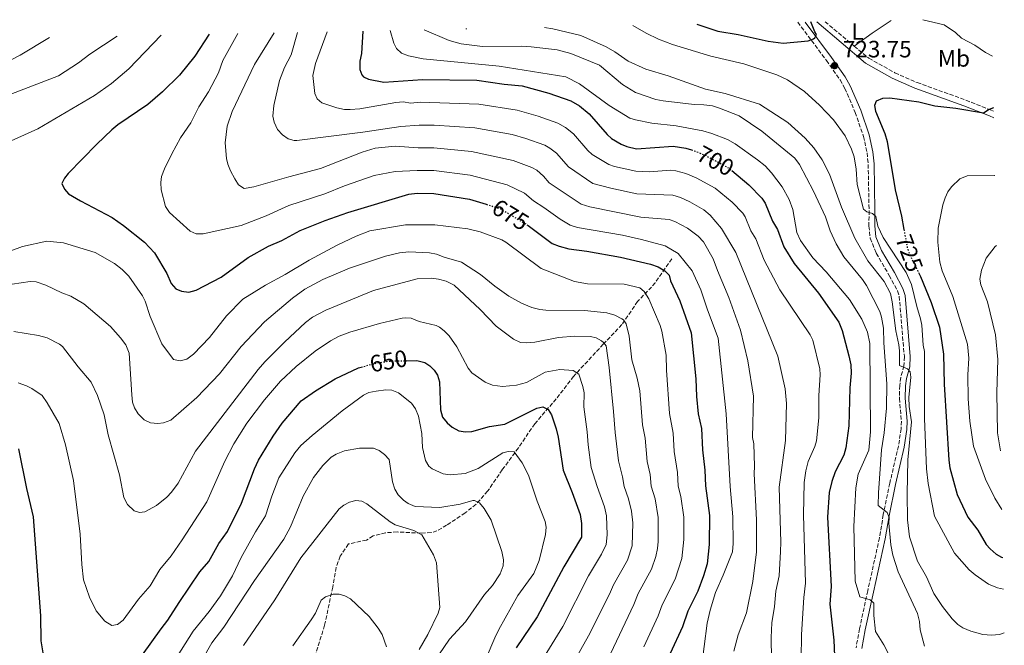
# Model space of a CAD drawing. Units: metres. Extents: x 638057 to 641513, y 4734440 to 4736822.
# Drawn here: x 641054 to 641471, y 4736557 to 4736822 of the extents above; entities that cross this region are included whole.
import ezdxf
from ezdxf.enums import TextEntityAlignment as Align

# ---------------------------------------------------------------- set-up
doc = ezdxf.new("R2010")
doc.units = ezdxf.units.M
doc.header["$MEASUREMENT"] = 0
doc.linetypes.add('DGN Style 3', pattern=[2.435890702152634, 1.739921930109024, -0.6959687720436097])
doc.linetypes.add('DGN Style 5', pattern=[1.217945351076317, 0.5219765790327072, -0.6959687720436097])
for name, color, linetype, lineweight in [('Barranco lineal', 142, 'DGN Style 3', 13), ('Camino', 7, 'DGN Style 3', 0), ('Cota de curva de nivel directora', 7, 'Continuous', 0), ('Cota de punto acotado terreno', 7, 'Continuous', 0), ('Curva de nivel directora', 30, 'Continuous', 30), ('Curva de nivel directora no vista', 30, 'DGN Style 5', 30), ('Curva de nivel intermedia', 30, 'Continuous', 0), ('Etiqueta de uso rústico', 92, 'Continuous', 0), ('Línea de cambio de uso (parcela vista)', 92, 'Continuous', 0), ('Margen derecho', 7, 'Continuous', 0), ('Punto acotado terreno (símbolo)', 7, 'Continuous', 0)]:
    doc.layers.add(name, color=color, linetype=linetype, lineweight=lineweight)
doc.styles.add('Style-Arial', font='arial.ttf')

# ---------------------------------------------------------------- blocks, each defined once
blk = doc.blocks.new('5PATER')
at = {"layer": 'Punto acotado terreno (símbolo)', "linetype": 'Continuous', "lineweight": 0}
h = blk.add_hatch(color=51, dxfattribs=at)
edge = h.paths.add_edge_path()
edge.add_ellipse((0, 0), major_axis=(-0.1095731443231308, -0.1110710700762829), ratio=0.9994222409660317, start_angle=0, end_angle=360)

msp = doc.modelspace()

# ---------------------------------------------------------------- linework, layer by layer
at = {"layer": 'Barranco lineal', "color": 142, "linetype": 'DGN Style 3', "lineweight": 13}
msp.add_polyline3d([(641330.0899999999, 4736720.279999999, 676.5200000000041), (641322.9500000002, 4736710.189999999, 671.070000000007), (641321.4800000006, 4736708.380000001, 670.179999999993), (641315.5700000003, 4736702.24, 667.6900000000023), (641308.9199999999, 4736692.49, 663.6000000000058), (641301.0300000003, 4736684.17, 659.4600000000064), (641288.4299999997, 4736670.539999999, 654.2299999999959), (641281.0700000003, 4736660.960000001, 650.929999999993), (641271.9800000006, 4736650.49, 647.8399999999965), (641265.0700000003, 4736640.24, 645.9400000000023), (641258.2100000001, 4736631, 643.1300000000047), (641252.0300000003, 4736621.859999999, 640.4900000000052), (641247.1500000004, 4736616.380000001, 638.8500000000058), (641242.4699999997, 4736612.66, 637.9600000000064), (641234.6600000003, 4736607.460000001, 636.8000000000029), (641230.54, 4736605.100000001, 636.2200000000012), (641228.1500000004, 4736604.33, 635.8600000000006), (641223.9299999997, 4736604.100000001, 635.1900000000023), (641213.75, 4736604.609999999, 634.4600000000064), (641208.7999999998, 4736604.289999999, 634.029999999999), (641203.4600000001, 4736602.939999999, 633.429999999993), (641200.7100000001, 4736601.16, 632.9900000000052), (641193.0499999998, 4736599.539999999, 632.5500000000029), (641189.5499999998, 4736594.34, 631.4600000000064), (641187.8099999997, 4736589.630000001, 631.1900000000023), (641186.3700000001, 4736581.17, 630.6000000000058), (641182.9199999999, 4736565.07, 629.320000000007), (641178.7100000001, 4736551.310000001, 628.3999999999943)], dxfattribs=at)
at = {"layer": 'Camino', "color": 7, "linetype": 'DGN Style 3', "lineweight": 0, "extrusion": (0.05803425846516543, -0.04865260336542477, 0.9971283513320465), "elevation": -192511.9920229517, "flags": 128}
msp.add_lwpolyline([(4042030.084251396, 2544364.606681621), (4042030.084251396, 2544348.49684301)], dxfattribs=at)
at = {"layer": 'Camino', "color": 7, "linetype": 'DGN Style 3', "lineweight": 0}
for points in [[(641383.4600000014, 4736820.550000001, 725.8500000000058), (641395.640000001, 4736804.320000002, 723.8899999999995), (641401.3399999985, 4736796.12, 723.2400000000054), (641403.3599999989, 4736792.540000002, 723.0500000000029), (641407.789999999, 4736782.380000001, 722.6100000000007), (641411.2699999993, 4736772.210000001, 722.1499999999944), (641412.8099999992, 4736765.199999999, 721.6799999999931), (641413.2699999998, 4736760.350000001, 721.1699999999984), (641413.6400000007, 4736740.740000002, 719.8399999999967), (641413.6000000006, 4736734.180000002, 718.8899999999995), (641414.129999998, 4736729.060000001, 718.3600000000006), (641416.6999999986, 4736722.710000001, 717.8999999999944), (641422.1900000003, 4736713.290000001, 716.8999999999944), (641425.6900000006, 4736706.790000002, 716.9799999999959), (641426.4200000014, 4736704.370000001, 716.8899999999995), (641428.6000000008, 4736678.880000001, 715.3000000000029), (641428.4099999985, 4736674.92, 714.9199999999984), (641427.100000001, 4736670.15, 714.529999999999), (641426.6200000005, 4736666.67, 714.3699999999953), (641426.4699999985, 4736661.220000001, 714.2599999999949), (641427.3200000002, 4736651.550000002, 714.0099999999949), (641427.2100000005, 4736648.320000002, 713.7400000000052), (641426.1299999988, 4736641.020000001, 713.3099999999978), (641422.4299999995, 4736625.25, 711.6699999999983), (641419.6800000002, 4736611.960000002, 709.3300000000019), (641418.0500000007, 4736602.130000002, 708.4400000000026), (641413.0700000008, 4736579.620000001, 704.9199999999983), (641409.5899999985, 4736563.59, 702.8300000000019), (641408.1099999987, 4736555.57, 701.3899999999995)], [(641407.350000001, 4736810.470000001, 724.6499999999943), (641413.5599999981, 4736805.28, 724.0500000000029), (641424.6199999999, 4736799.16, 724.0599999999978), (641434.0199999989, 4736795.000000001, 724.2899999999937), (641454.6899999998, 4736787.540000002, 724.8399999999965), (641465.6299999988, 4736783.180000001, 725.0899999999967), (641466.4299999991, 4736782.810000002, 725.1199999999953)]]:
    msp.add_polyline3d(points, dxfattribs=at)
at = {"layer": 'Curva de nivel directora', "color": 30, "linetype": 'Continuous', "lineweight": 30, "flags": 128}
for points, elevation in [([(641340.709999999, 4736819.690000001), (641349.6200000007, 4736816.750000001), (641358.2300000006, 4736815.350000001), (641370.9499999988, 4736812.600000001), (641377.2999999989, 4736811.630000001), (641387.8699999991, 4736812.609999999), (641390.1600000003, 4736813.480000001), (641390.7199999989, 4736813.95), (641391.4000000006, 4736815.350000001), (641390.6099999994, 4736816.539999999), (641388.9599999998, 4736820.67)], 725.0000000000006), ([(641199.1799999997, 4736816.82), (641198.5299999992, 4736807.340000001), (641197.9300000002, 4736804.12), (641197.8999999989, 4736800.550000001), (641198.7500000005, 4736798.210000004), (641199.4299999999, 4736797.45), (641201.599999998, 4736796.380000002), (641208.0399999998, 4736795.190000001), (641224.3999999991, 4736796.310000001), (641247.4399999994, 4736796.08), (641259.0699999991, 4736794.340000002), (641266.6299999984, 4736793.619999999), (641277.9099999993, 4736790.57), (641287.269999998, 4736787.190000001), (641290.9000000004, 4736785.160000001), (641294.9799999995, 4736781.769999999), (641302.6199999994, 4736772.950000001), (641304.5499999983, 4736771.37), (641308.6699999999, 4736768.940000001), (641310.9599999988, 4736767.970000001), (641315.0400000003, 4736766.92), (641330.5700000002, 4736768.060000001), (641335.9999999995, 4736767.26), (641338.409999999, 4736766.5)], 700.0000000000002), ([(641134.0599999998, 4736815.5), (641128.0099999993, 4736806.17), (641121.4800000002, 4736798.17), (641114.2800000008, 4736791.060000001), (641107.9799999997, 4736785.670000001), (641095.38, 4736777.15), (641092.7600000004, 4736775.040000001), (641086.37, 4736768.949999999), (641074.2399999996, 4736756.52), (641072.6700000007, 4736754.550000001), (641071.6400000001, 4736752.220000002), (641072.6799999995, 4736749.800000001), (641074.4699999999, 4736747.920000001), (641079.4499999998, 4736744.87), (641092.8699999999, 4736737.869999999), (641097.7899999997, 4736734.470000002), (641106.5899999995, 4736727.440000001), (641110.9300000002, 4736722.9), (641116.1600000005, 4736714.130000002), (641117.8899999983, 4736709.84), (641119.9299999991, 4736707.620000001), (641122.2499999991, 4736706.690000001), (641125.4099999998, 4736706.160000001), (641128.4899999998, 4736707.02), (641139.1499999993, 4736712.54), (641150.5300000008, 4736720.880000002), (641159.199999999, 4736725.740000002), (641164.8499999995, 4736728.11), (641172.5499999997, 4736732.34), (641183.1100000008, 4736736.610000002), (641192.7600000001, 4736739.939999999), (641218.5699999998, 4736747.720000003), (641222.2099999987, 4736748.100000001), (641229.1800000002, 4736748.03), (641244.3499999981, 4736745.580000001), (641251.4499999993, 4736743.420000002)], 675.0000000000001), ([(641466.3999999999, 4736784.280000002), (641464.4699999989, 4736783.65), (641462.1500000008, 4736781.980000001), (641450.4299999997, 4736783.95), (641441.4699999989, 4736784.960000004), (641434.7499999999, 4736786.660000001), (641422.3800000005, 4736788.4), (641419.3200000003, 4736788.26), (641416.6699999995, 4736787.050000003), (641415.99, 4736785.34), (641416.3699999999, 4736782.87), (641420.3099999983, 4736773.350000001), (641421.3200000008, 4736769.970000001), (641424.64, 4736749.580000003), (641427.3200000002, 4736738.359999999), (641428.3899999985, 4736732.699999999)], 725.0000000000005), ([(641355.4500000001, 4736757.680000001), (641362.7599999991, 4736751.67), (641368.1900000006, 4736745.960000001), (641369.5899999999, 4736743.880000002), (641372.7500000005, 4736736.350000001), (641374.7899999989, 4736732.680000001), (641377.5899999995, 4736725.350000001), (641381.9500000003, 4736718.300000001), (641392.1799999987, 4736705.79), (641400.8199999997, 4736693.460000001), (641402.2999999995, 4736689.910000001), (641405.0300000008, 4736679.25), (641405.9000000004, 4736675.380000001), (641406.1100000005, 4736671.86), (641405.4600000001, 4736665.66), (641405.0399999998, 4736649.58), (641403.8199999994, 4736640.300000002), (641402.9199999986, 4736637.130000002), (641399.3499999989, 4736630.08), (641397.8600000005, 4736626.03), (641396.7699999996, 4736621.32), (641395.9999999985, 4736610.92), (641397.5999999989, 4736581.480000001), (641397.0600000002, 4736574.04), (641398.739999999, 4736558.78), (641399.0099999993, 4736552.210000001)], 700.0000000000002), ([(641268.6800000003, 4736734.77), (641269.2100000001, 4736734.440000001), (641279.4200000004, 4736726.880000002), (641282.3699999986, 4736725.630000002), (641286.4299999999, 4736724.560000001), (641294.119999999, 4736723.550000001), (641308.349999998, 4736720.970000002), (641320.9999999992, 4736718.080000001), (641324.2400000002, 4736716.900000001), (641327.07, 4736715.280000002), (641329.01, 4736713.430000001), (641329.4699999985, 4736710.970000002), (641333.5000000006, 4736702.570000002), (641338.3199999996, 4736689.04), (641340.2300000007, 4736669.439999999), (641340.4699999999, 4736661.980000001), (641341.2399999987, 4736654.62), (641342.6099999989, 4736648.439999999), (641343.0299999992, 4736639.380000001), (641344.0899999986, 4736630.770000001), (641344.2800000008, 4736624.11), (641345.9999999997, 4736611.580000003), (641345.8900000001, 4736599.369999999), (641345.0000000006, 4736591.060000001), (641343.5599999989, 4736586.029999999), (641341.1399999983, 4736579.520000001), (641336.8199999998, 4736571.02), (641334.5399999999, 4736564.430000001), (641329.4100000003, 4736553.180000001)], 675.0000000000001), ([(641434.6, 4736714.520000001), (641435.4699999995, 4736712.770000001), (641439.9600000001, 4736701.830000003), (641443.4299999991, 4736691.369999999), (641445.1199999988, 4736679.990000002), (641445.51, 4736667.220000003), (641447.4099999999, 4736634.990000002), (641447.8899999983, 4736631.730000002), (641450.9699999982, 4736620.550000002), (641455.4800000011, 4736610.910000001), (641459.699999999, 4736605.380000002), (641463.2500000006, 4736599.279999999), (641464.9099999992, 4736597.42), (641467.4500000004, 4736595.250000002), (641469.7199999992, 4736593.930000001), (641470.3000000003, 4736593.780000002)], 725.0000000000005), ([(641217.4500000001, 4736677.140000002), (641222.0099999999, 4736677.230000001), (641225.4499999997, 4736676.42), (641227.5300000006, 4736675.040000001), (641229.4100000004, 4736673.130000002), (641230.7400000005, 4736671), (641231.6199999988, 4736668.160000001), (641232.0700000003, 4736656.300000001), (641232.9599999998, 4736653.189999999), (641234.8399999996, 4736650.830000003), (641236.980000001, 4736648.990000002), (641239.8699999988, 4736647.500000001), (641242.6899999996, 4736647), (641245.3699999996, 4736647.230000001), (641252.8399999996, 4736649.289999999), (641259.239999999, 4736650.220000002), (641272.8800000002, 4736657.130000004), (641275.3500000001, 4736657.590000001), (641277.6900000003, 4736656.430000001), (641279.0299999992, 4736654.230000001), (641281.0099999995, 4736648.33), (641281.8799999991, 4736644.74), (641284.0899999996, 4736630.740000002), (641287.9099999996, 4736621.350000001), (641291.2199999999, 4736611.970000001), (641291.8199999989, 4736608.15), (641291.8199999989, 4736602.449999999), (641284.2599999995, 4736589.800000003), (641272.9400000006, 4736568.65), (641264.0499999991, 4736555.520000001)], 650.0000000000001), ([(641116.5599999984, 4736567.260000001), (641121.25, 4736574.800000002), (641130.0700000002, 4736587.730000001), (641133.8899999999, 4736592.090000001), (641138.119999999, 4736599.680000001), (641141.769999999, 4736604.869999999), (641147.7799999993, 4736616.880000002), (641153.2199999997, 4736631.380000001), (641154.9499999998, 4736635.050000001), (641161.1999999994, 4736645.260000002), (641164.9500000001, 4736650.730000001), (641173.0199999991, 4736660.100000001), (641179.0400000006, 4736664.45), (641187.369999999, 4736669.430000001), (641197.32, 4736674.12), (641198.4399999997, 4736674.430000001)], 650.0000000000005), ([(641053.2899999993, 4736639.780000002), (641056.6299999988, 4736623.02), (641059.4499999996, 4736610.980000001), (641062.61, 4736569.110000002), (641062.6900000004, 4736558.440000001), (641063.8799999997, 4736551.690000001)], 650.0000000000001), ([(641105.7800000003, 4736552.62), (641113.6199999991, 4736563.630000001), (641116.5599999984, 4736567.260000001)], 650.0000000000001)]:
    msp.add_lwpolyline(points, dxfattribs=dict(at, elevation=elevation))
at = {"layer": 'Curva de nivel directora no vista', "color": 30, "linetype": 'DGN Style 5', "lineweight": 30, "flags": 128}
for points, elevation in [([(641338.409999999, 4736766.5), (641339.5999999981, 4736766.130000001), (641344.4899999987, 4736764.03), (641353.919999999, 4736758.930000001), (641355.4500000001, 4736757.680000001)], 700.0000000000005), ([(641251.4499999993, 4736743.420000002), (641257.529999999, 4736741.560000002), (641268.6800000003, 4736734.77)], 675.0000000000005), ([(641428.3899999985, 4736732.699999999), (641429.8399999992, 4736725.02), (641431.16, 4736721.49), (641434.6, 4736714.520000001)], 725.0000000000005), ([(641198.4399999997, 4736674.430000001), (641203.8600000001, 4736675.960000002), (641209.7499999999, 4736676.99), (641217.4500000001, 4736677.140000002)], 650.0000000000005)]:
    msp.add_lwpolyline(points, dxfattribs=dict(at, elevation=elevation))
at = {"layer": 'Curva de nivel intermedia', "color": 30, "linetype": 'Continuous', "lineweight": 0, "flags": 128}
for points, elevation in [([(641436.3600000013, 4736821.630000001), (641445.51, 4736819.4), (641450.2199999995, 4736816.21), (641452.8500000003, 4736813.869999998), (641458.4500000017, 4736810.849999998), (641462.940000002, 4736807.71), (641465.9500000007, 4736806.21)], 720), ([(641184.0200000006, 4736816.51), (641179.0600000008, 4736803.039999999), (641177.99, 4736797.96), (641178.8200000017, 4736790.329999999), (641179.8200000006, 4736788.039999999), (641181.780000001, 4736786.470000002), (641188.0900000008, 4736784.249999999), (641191.3400000008, 4736783.560000001), (641193.8399999997, 4736783.519999999), (641197.8099999994, 4736783.82), (641213.0700000012, 4736786.529999999), (641216.1800000004, 4736786.8), (641219.4900000007, 4736786.33), (641223.4300000013, 4736786.63), (641248.2300000007, 4736785.779999998), (641264.4900000016, 4736783.239999999), (641273.4800000016, 4736780.779999998), (641281.7500000016, 4736777.800000001), (641285.0799999998, 4736775.92), (641288.3400000009, 4736773.21), (641294.4600000009, 4736766.149999999), (641296.3800000009, 4736764.58), (641303.4100000005, 4736760.279999999), (641305.7799999998, 4736759.470000001), (641314.7699999998, 4736757.430000001), (641320.730000001, 4736757.199999999), (641329.3099999997, 4736757.83), (641331.7900000006, 4736757.630000001), (641336.0399999997, 4736756.470000001), (641340.4400000008, 4736754.600000001), (641348.4900000019, 4736750.25), (641355.6199999999, 4736744.390000001), (641360.1200000015, 4736739.66), (641361.0900000016, 4736738.17), (641363.6100000007, 4736732.140000001), (641365.6300000013, 4736728.83), (641369.25, 4736719.76), (641375.8000000013, 4736707.199999998), (641388.7300000018, 4736688.159999999), (641389.7500000012, 4736685.869999998), (641392.780000002, 4736673.689999999), (641392.9600000009, 4736671.199999998), (641392.3799999997, 4736662.430000001), (641392.4199999999, 4736652.949999998), (641391.3100000012, 4736643.16), (641390.6299999995, 4736640.76), (641387.8400000001, 4736634.499999999), (641386.8099999997, 4736630.509999999), (641386.2000000017, 4736625.539999999), (641385.92, 4736611.91), (641386.6900000012, 4736582.96), (641386.0000000005, 4736576.840000001), (641385.0599999995, 4736561.220000001), (641384.940000001, 4736550.67)], 695), ([(641210.6700000007, 4736817.050000001), (641212.3100000012, 4736811.65), (641213.4300000012, 4736809.42), (641215.4800000007, 4736807.5), (641218.5600000008, 4736806.26), (641224.75, 4736804.999999999), (641256.9400000012, 4736801.939999999), (641285.1700000014, 4736797.359999998), (641290.9500000017, 4736794.46), (641303.5600000003, 4736785.32), (641312.3400000001, 4736779.970000002), (641314.7200000006, 4736779.17), (641321.6500000019, 4736777.819999998), (641331.9600000005, 4736776.67), (641343.2100000002, 4736774.539999997), (641347.0700000003, 4736773.429999999), (641353.5999999993, 4736770.82), (641356.9600000011, 4736768.99), (641366.350000001, 4736762.32), (641369.6700000003, 4736759.66), (641372.3600000015, 4736756.739999999), (641376.8099999994, 4736750.859999998), (641379.7900000013, 4736745.51), (641381.280000002, 4736741.249999999), (641383.05, 4736731.41), (641384.5499999998, 4736728.130000001), (641389.7500000012, 4736720.720000002), (641395.4300000007, 4736714.769999999), (641405.3000000013, 4736703.07), (641410.5200000005, 4736694.810000001), (641412.9600000012, 4736689.27), (641413.9500000014, 4736684.439999999), (641414.3, 4736647.09), (641413.5700000015, 4736639.210000001), (641409.0099999994, 4736629.039999999), (641408.0000000015, 4736623.300000001), (641407.150000002, 4736606.939999999), (641407.8000000003, 4736583.760000001), (641409.6900000012, 4736577.130000001), (641414.1799999995, 4736575.899999999), (641415.6800000014, 4736574.480000001), (641415.7000000017, 4736569.27), (641416.3400000008, 4736562.430000001), (641419.8800000013, 4736556.750000001), (641426.3200000009, 4736544.380000001)], 705), ([(641225.1800000014, 4736817.34), (641235.6800000002, 4736812.789999999), (641240.7899999997, 4736811.36), (641249.7800000019, 4736810.229999999), (641266.2800000019, 4736810.359999998), (641270.4200000016, 4736810.130000001), (641281.5100000004, 4736808.92), (641287.3200000017, 4736807.319999998), (641299.4600000011, 4736802.34), (641309.1100000002, 4736794.17), (641314.7400000007, 4736790.800000001), (641323.3000000014, 4736787.88), (641326.4700000009, 4736787.260000001), (641339.5100000009, 4736785.680000001), (641343.5700000002, 4736785.579999999), (641347.2800000005, 4736785.09), (641350.3400000005, 4736784.180000001), (641358.5700000003, 4736780.91), (641368.2300000008, 4736774.41), (641382.1700000016, 4736763), (641384.1000000006, 4736760.289999999), (641390.1600000003, 4736748.939999999), (641395.1800000004, 4736738.109999998), (641397.190000002, 4736732.189999999), (641399.6700000009, 4736726.680000001), (641402.9700000001, 4736721.230000001), (641410.8600000001, 4736711.55), (641412.5700000002, 4736709.02), (641418.2200000007, 4736698.01), (641418.9400000004, 4736695.619999998), (641419.7500000016, 4736691), (641419.8500000001, 4736684.71), (641421.2000000001, 4736667.430000001), (641421.0300000003, 4736657.000000001), (641420.0500000013, 4736646.679999999), (641418.9699999995, 4736639.479999999), (641417.5900000003, 4736621.230000001), (641417.4900000021, 4736615.86), (641421.3000000007, 4736612.930000001), (641422.1700000003, 4736610.789999999), (641422.0700000018, 4736608.289999999), (641422.8400000008, 4736599.109999999), (641423.6600000011, 4736594.769999999), (641425.9600000011, 4736587.720000002), (641434.1100000006, 4736570.079999999), (641435.0200000004, 4736566.63), (641435.2999999997, 4736563.13), (641437.1100000001, 4736556.220000001)], 710.0000000000001), ([(641242.8500000006, 4736817.699999999), (641243.2500000007, 4736817.71)], 715.0000000000002), ([(641276.0800000011, 4736818.380000001), (641279.7100000009, 4736817.8), (641291.5599999997, 4736814.99), (641302.3100000008, 4736810.109999998), (641305.8600000005, 4736808.07), (641311.5500000011, 4736804.02), (641319.1200000016, 4736800.630000001), (641328.5099999994, 4736797.849999999), (641344.3600000013, 4736792.27), (641352.6200000005, 4736790.430000001), (641367.2200000006, 4736785.91), (641379.190000002, 4736778.020000001), (641386.5100000001, 4736771.429999999), (641390.3099999999, 4736767.409999999), (641393.7200000008, 4736762.329999999), (641396.8900000004, 4736756.210000001), (641401.9100000005, 4736742.239999999), (641407.5900000001, 4736729.019999999), (641413.1700000013, 4736719.42), (641420.0199999999, 4736710.699999998), (641422.690000001, 4736705.679999999), (641423.4300000009, 4736702.09), (641425.0500000013, 4736689.779999999), (641426.2800000008, 4736683.87), (641426.5700000012, 4736681.38), (641426.5100000009, 4736675.180000001), (641429.9000000017, 4736673.720000001), (641431.0300000005, 4736672.41), (641431.2800000008, 4736670.230000001), (641430.4900000017, 4736661.58), (641430.6700000007, 4736657.699999998), (641431.6400000006, 4736651.33), (641430.140000001, 4736635.13), (641429.8200000012, 4736620.730000001), (641429.8700000005, 4736609.720000001), (641430.730000001, 4736602.580000001), (641434.1600000019, 4736592.27), (641437.9400000017, 4736585.550000001), (641441.1, 4736578.600000001), (641444.8200000015, 4736573.080000001), (641448.9200000009, 4736567.84), (641451.27, 4736565.439999999), (641453.3100000008, 4736563.98), (641456.7800000019, 4736562.59), (641461.9100000017, 4736561.179999999), (641465.5300000005, 4736560.880000001), (641468.8600000008, 4736561.179999999), (641470.9500000008, 4736561.930000001)], 715.0000000000001), ([(641313.6100000021, 4736819.140000001), (641319.1500000008, 4736815.96), (641324.4400000013, 4736813.45), (641330.3199999998, 4736811.159999999), (641346.600000001, 4736806.17), (641360.6400000001, 4736802.899999999), (641374.5099999994, 4736798.26), (641379.0700000015, 4736796.109999999), (641386.2199999995, 4736791.259999999), (641392.7000000017, 4736785.4), (641398.6400000004, 4736779.199999998), (641403.530000001, 4736772.49), (641406.2100000011, 4736766.75), (641407.3100000008, 4736763.489999999), (641408.110000001, 4736758.319999999), (641408.6299999994, 4736751.859999999), (641411.2200000001, 4736741.400000001), (641412.6700000007, 4736740.179999999), (641415.0399999999, 4736739.539999999), (641416.4600000015, 4736738.189999999), (641417.3900000014, 4736734.159999999), (641419.66, 4736729.3), (641429.3499999996, 4736714.579999999), (641431.690000002, 4736709.51), (641433.82, 4736700.189999999), (641435.4900000019, 4736694.849999999), (641436.0100000005, 4736692.220000001), (641436.6200000006, 4736683.81), (641437.1500000004, 4736681.009999999), (641437.0699999998, 4736652.749999999), (641438.0500000011, 4736631.34), (641438.6600000013, 4736625.130000002), (641441.4400000019, 4736611.359999998), (641449.8000000014, 4736595.649999999), (641456.0100000009, 4736588.529999998), (641458.6700000007, 4736586.439999999), (641464.3200000012, 4736582.560000001), (641468.0000000005, 4736580.929999999), (641470.5799999997, 4736580.380000001)], 720), ([(641030.4000000011, 4736782.550000001), (641070.2300000021, 4736797.88), (641078.7100000001, 4736803.34), (641083.5200000001, 4736807.02), (641095.0700000017, 4736814.710000001)], 665), ([(641113.6300000002, 4736815.079999999), (641100.0400000004, 4736800.77), (641092.5900000005, 4736794.609999999), (641085.4500000014, 4736789.550000002), (641061.4500000001, 4736775.38), (641044.3100000005, 4736767.83)], 670.0000000000001), ([(641066.3499999995, 4736814.119999998), (641053.9000000019, 4736806.55), (641045.8200000017, 4736802.41)], 660.0000000000001), ([(641355.9200000018, 4736611.05), (641354.7500000005, 4736623.88), (641353.1600000013, 4736654.630000002), (641349.7200000013, 4736686.710000001), (641345.1500000004, 4736698.689999999), (641342.3200000006, 4736707.130000001), (641338.6300000005, 4736715.220000001), (641332.7200000006, 4736722.599999999), (641327.1900000006, 4736725.8), (641317.2799999998, 4736728.56), (641309.1300000005, 4736730.279999998), (641290.0300000008, 4736733.59), (641287.0300000012, 4736734.55), (641282.7100000005, 4736737.069999999), (641275.890000001, 4736742.140000001), (641271.4200000007, 4736744.890000001), (641267.6200000008, 4736748.199999998), (641260.3200000008, 4736751.71), (641244.5800000007, 4736755.76), (641229.2200000006, 4736757.680000001), (641222.1200000015, 4736757.689999999), (641212.9100000003, 4736757.3), (641203.9200000004, 4736755.689999999), (641191.39, 4736751.27), (641183.0999999996, 4736747.880000001), (641167.790000001, 4736742.91), (641158.2100000009, 4736738.550000001), (641147.6000000006, 4736734.51), (641131.5300000019, 4736730.980000001), (641128.5700000002, 4736730.980000001), (641125.9900000008, 4736732.109999999), (641117.1600000019, 4736739.899999999), (641115.49, 4736742.489999999), (641113.7000000018, 4736749.59), (641113.5200000008, 4736752.720000001), (641113.9000000008, 4736755.199999999), (641115.11, 4736758.489999999), (641118.150000002, 4736764.859999999), (641121.9000000004, 4736771.59), (641126.2099999998, 4736777.880000002), (641129.6800000012, 4736784.730000001), (641133.7900000016, 4736791.119999998), (641137.9900000015, 4736799.189999999), (641139.7599999995, 4736804.289999999), (641146.2100000002, 4736815.739999998)], 680), ([(641356.3799999999, 4736554.130000001), (641358.1500000001, 4736561.050000001), (641361.6399999993, 4736570.32), (641364.3900000007, 4736583.66), (641365.9800000022, 4736596.269999999), (641365.9900000012, 4736609.82), (641364.8900000014, 4736629.180000001), (641365.1500000008, 4736632.560000001), (641364.7800000019, 4736642), (641364.2800000012, 4736644.58), (641364.7300000006, 4736662.119999999), (641362.3000000009, 4736677.05), (641359.1600000004, 4736690.15), (641354.2000000007, 4736703.949999998), (641349.3700000005, 4736715.369999998), (641347.6100000013, 4736720.359999999), (641343.5200000008, 4736727.55), (641341.2900000003, 4736729.890000001), (641336.6800000012, 4736733.350000001), (641331.3000000011, 4736736.2), (641328.9400000008, 4736737.039999999), (641316.8799999999, 4736738.010000001), (641295.3100000003, 4736742.319999999), (641291.6500000014, 4736743.439999999), (641278.1300000006, 4736752.55), (641275.7300000001, 4736755.330000001), (641272.9000000004, 4736757.84), (641270.7099999998, 4736759.03), (641262.8300000008, 4736761.96), (641245.1600000019, 4736765.840000001), (641229.2699999996, 4736767.32), (641222.5599999997, 4736767.340000001), (641212.8800000013, 4736768.100000001), (641204.3600000007, 4736767.249999999), (641198.8200000019, 4736765.57), (641181.2100000009, 4736758.59), (641167.7199999995, 4736755.08), (641153.0200000008, 4736750.76), (641148.8900000004, 4736750.149999999), (641146.520000001, 4736751.689999999), (641144.8500000013, 4736754.159999999), (641143.1100000001, 4736757.630000001), (641142.0000000015, 4736760.429999999), (641141.4400000004, 4736762.859999998), (641140.8500000003, 4736769.460000002), (641141.6700000007, 4736776.5), (641143.7699999994, 4736782.75), (641153.2000000019, 4736802.619999998), (641161.5300000003, 4736816.05)], 685.0000000000001), ([(641372.7600000015, 4736522.74), (641372.2000000004, 4736559.84), (641372.4000000017, 4736566.17), (641373.5500000005, 4736573.029999999), (641374.190000002, 4736579.55), (641375.5300000008, 4736586.080000001), (641376.1400000011, 4736596.359999998), (641376.2800000019, 4736600.31), (641375.6100000015, 4736623.569999999), (641378.1700000007, 4736643.34), (641378.6500000012, 4736659.06), (641378.0900000002, 4736665.269999999), (641375.0500000003, 4736679.08), (641357.1800000002, 4736722.99), (641351.1699999997, 4736733.12), (641346.3300000007, 4736738.88), (641343.5900000001, 4736741.059999999), (641337.7100000017, 4736744.460000001), (641333.6799999994, 4736746.33), (641330.5200000011, 4736747.32), (641315.2900000005, 4736747.87), (641304.2199999997, 4736750.199999998), (641296.6200000001, 4736752.220000001), (641286.2900000013, 4736759.350000001), (641281.2400000021, 4736765.140000001), (641278.4300000002, 4736767.249999999), (641276.2300000007, 4736768.42), (641268.2700000012, 4736771.25), (641262.4599999997, 4736772.96), (641246.560000001, 4736775.84), (641229.3099999998, 4736776.970000001), (641222.9999999999, 4736776.980000001), (641215.2700000006, 4736776.319999999), (641199.1900000008, 4736773.930000001), (641171.1700000005, 4736770.449999999), (641170.0300000006, 4736770.439999999), (641167.5700000019, 4736771.100000001), (641165.0500000007, 4736772.81), (641162.9800000008, 4736775.09), (641161.51, 4736778.269999998), (641160.9800000003, 4736780.710000001), (641161.3600000005, 4736785.26), (641163.7899999999, 4736795.81), (641165.9800000006, 4736801.359999999), (641168.8000000013, 4736806.769999999), (641171.3899999995, 4736816.250000001)], 690), ([(641466.99, 4736755.579999999), (641466.8499999992, 4736755.599999999), (641455.2599999999, 4736755.500000001), (641452.1700000007, 4736754.210000001), (641448.5900000001, 4736750.769999999), (641447.0900000002, 4736748.71), (641445.8400000008, 4736746.17), (641444.8799999997, 4736743.27), (641442.9400000017, 4736733.369999998), (641442.7600000007, 4736727.409999999), (641443.7000000017, 4736718.88), (641444.6500000017, 4736715.17), (641449.1500000011, 4736704.38), (641455.3800000005, 4736684.189999999), (641455.85, 4736678.21), (641455.5000000012, 4736671.21), (641455.6900000012, 4736660.999999999), (641456.3799999997, 4736651.609999999), (641457.9600000001, 4736640.930000001), (641462.9300000009, 4736626.939999999), (641466.8800000005, 4736618.88), (641469.8900000014, 4736614.080000001)], 730), ([(641038.8900000004, 4736719.619999999), (641054.9800000014, 4736725.560000001), (641065.3100000002, 4736727.829999999), (641072.2600000015, 4736727.17), (641085.6900000006, 4736722.970000001), (641093.8600000001, 4736718.32), (641097.1100000001, 4736715.869999998), (641099.9900000012, 4736713.019999999), (641105.8000000004, 4736704.659999999), (641106.9400000004, 4736702.439999999), (641109.0900000005, 4736695.92), (641113.9900000001, 4736684.310000001), (641118.9500000001, 4736677.73), (641121.6700000003, 4736677.109999998), (641124.6000000006, 4736677.819999999), (641127.35, 4736679.929999999), (641134.2099999996, 4736686.95), (641141.370000001, 4736696.220000002), (641148.2500000009, 4736703.180000001), (641157.9500000017, 4736709.160000001), (641166.2599999999, 4736713.709999999), (641176.3499999995, 4736719.730000001), (641188.300000001, 4736726.180000001), (641196.3200000008, 4736729.98), (641202.120000001, 4736732.199999999), (641217.1500000004, 4736734.779999998), (641229.6200000005, 4736734.74), (641243.6799999998, 4736732.999999999), (641248.7900000017, 4736731.77), (641258.060000001, 4736728.31), (641259.7500000007, 4736727.349999999), (641274.6799999995, 4736716.199999999), (641288.7600000012, 4736710.739999999), (641294.290000001, 4736709.739999999), (641309.9300000005, 4736709.59), (641316.5300000011, 4736707.970000001), (641318.3100000003, 4736706.51), (641320.2999999997, 4736703.309999999), (641325.17, 4736692.130000001), (641325.8700000019, 4736689.719999999), (641327.6500000011, 4736679.509999999), (641327.7899999997, 4736673.190000001), (641329.1500000008, 4736654.740000002), (641330.6600000019, 4736646.46), (641331.0799999998, 4736638.659999998), (641332.4700000001, 4736629.84), (641332.8099999998, 4736624.05), (641333.9400000009, 4736619.7), (641335.1700000003, 4736610.890000002), (641335.1700000003, 4736601.390000001), (641334.360000001, 4736593.340000001), (641331.5200000001, 4736584.609999999), (641325.9900000005, 4736573.760000001), (641324.2500000015, 4736569.06), (641318.1700000018, 4736556.02)], 670.0000000000001), ([(641467.5900000012, 4736726.019999999), (641467.0599999994, 4736725.529999999), (641463.2200000016, 4736720.649999999), (641461.2800000014, 4736715.550000001), (641460.6500000011, 4736711.729999999), (641461.030000001, 4736709.259999999), (641463.7900000014, 4736702.09), (641467.2600000005, 4736688.13), (641468.1600000013, 4736677.67), (641467.7700000001, 4736663.659999999), (641468.120000001, 4736646.550000001), (641469.3800000016, 4736638.980000001)], 735.0000000000001), ([(641309.5700000008, 4736694.509999999), (641308.9400000004, 4736694.930000001), (641305.9400000008, 4736696.409999999), (641302.5700000002, 4736697.509999999), (641293.0500000005, 4736698.480000001), (641276.6200000019, 4736698.62), (641274.1299999997, 4736698.850000001), (641270.7900000003, 4736699.749999999), (641266.3400000001, 4736701.51), (641261.0600000005, 4736704.469999999), (641255.0099999999, 4736708.720000001), (641249.0399999998, 4736713.649999999), (641240.9000000014, 4736718.980000001), (641233.5900000002, 4736721.079999999), (641230.3600000005, 4736722.359999999), (641227.4200000011, 4736722.810000001), (641218.5700000019, 4736723.249999999), (641214.740000001, 4736722.829999999), (641208.7500000006, 4736721.52), (641193.4800000021, 4736716.310000001), (641182.1699999998, 4736711.539999999), (641174.5900000003, 4736707.470000001), (641169.320000002, 4736703.73), (641157.5400000004, 4736693.619999999), (641147.5700000015, 4736683.179999999), (641138.4600000009, 4736671.599999999), (641128.7900000014, 4736661.55), (641117.7499999999, 4736651.980000001), (641114.6800000007, 4736650.869999999), (641112.2100000009, 4736650.519999999), (641109.1200000019, 4736650.81), (641106.5400000003, 4736652.099999999), (641103.99, 4736654.619999998), (641102.3800000006, 4736657.26), (641101.6100000017, 4736659.630000002), (641101.2200000006, 4736662.74), (641100.2000000014, 4736680.42), (641098.6700000003, 4736683.839999998), (641096.52, 4736686.859999998), (641092.1500000001, 4736691.680000001), (641080.8800000005, 4736701.3), (641075.3500000006, 4736704.55), (641071.6300000012, 4736705.980000001), (641064.8899999999, 4736709.17), (641060.69, 4736710.609999999), (641058.2000000001, 4736710.789999999), (641050.6200000005, 4736709.560000001)], 665), ([(641051.2599999999, 4736689.580000001), (641061.6900000013, 4736687.84), (641065.3700000005, 4736686.82), (641070.67, 4736684.109999998), (641071.8400000012, 4736683.220000001), (641078.4999999999, 4736674.609999999), (641084.07, 4736668.119999998), (641086.7600000012, 4736662.369999999), (641089.5100000005, 4736654.24), (641091.2400000005, 4736645.769999999), (641096.0300000005, 4736628.84), (641097.9400000017, 4736619.269999999), (641099.4700000006, 4736616.24), (641102.2900000013, 4736613.600000001), (641104.550000001, 4736612.8), (641106.7400000015, 4736613.180000001), (641111.7500000005, 4736615.76), (641116.1200000002, 4736619.3), (641118.0600000004, 4736621.470000001), (641120.85, 4736625.220000001), (641128.2900000007, 4736638.869999999), (641154.7799999999, 4736673.439999999), (641157.6299999999, 4736676.689999999), (641165.92, 4736684.999999999), (641174.8800000009, 4736693.409999999), (641177.8100000012, 4736695.58), (641183.4599999995, 4736698.62), (641203.6299999999, 4736706.91), (641222.1799999997, 4736711.899999999), (641228.2500000005, 4736712.130000002), (641231.1800000007, 4736711.729999999), (641234.510000001, 4736710.83), (641237.7800000012, 4736709.160000001), (641248.880000001, 4736698.880000001), (641255.6800000005, 4736691.8), (641263.030000002, 4736686.289999999), (641265.900000002, 4736684.9), (641268.6600000003, 4736684.71), (641272.0399999998, 4736685.029999999), (641282.0100000009, 4736687.06), (641289.0300000017, 4736687.52), (641295.6000000008, 4736687.41), (641297.9800000013, 4736686.8), (641300.2000000009, 4736685.550000001), (641301.0700000003, 4736684.909999999), (641302.2100000002, 4736683.409999999), (641303.4599999997, 4736674.27), (641305.3500000007, 4736655.710000001), (641306.0400000013, 4736646.739999999), (641307.5099999999, 4736634.73), (641309.2199999997, 4736627.970000001), (641309.8600000013, 4736623.92), (641311.7700000001, 4736618.67), (641313.0000000016, 4736613.369999997), (641313.4900000012, 4736608.52), (641313.2499999999, 4736598.73), (641311.2200000002, 4736592.63), (641305.2900000003, 4736582.29), (641303.6600000008, 4736578.329999999), (641294.8099999997, 4736560.600000001), (641283.7800000012, 4736540.949999998)], 660.0000000000001), ([(641053.1100000005, 4736667.800000001), (641056.6199999999, 4736666.59), (641058.8200000013, 4736665.439999999), (641063.2200000002, 4736662.41), (641065.4300000009, 4736659.380000001), (641070.4800000001, 4736650.609999998), (641073.1500000011, 4736641.59), (641076.5000000016, 4736626.42), (641079.4000000008, 4736603.67), (641080.0900000014, 4736590.819999999), (641080.8500000013, 4736584.319999999), (641083.3700000005, 4736576.970000001), (641086.1100000007, 4736571.199999998), (641089.8200000012, 4736566.76), (641092.7800000005, 4736565.019999999), (641095.2400000015, 4736565.460000001), (641097.6200000019, 4736567.189999999), (641104.1100000006, 4736576.119999998), (641109.0500000004, 4736581.81), (641113.0700000015, 4736588.720000001), (641117.9100000006, 4736594.529999999), (641122.6400000004, 4736601.269999999), (641133.0600000008, 4736617.349999999), (641140.7100000017, 4736634.59), (641144.5100000015, 4736641.989999999), (641149.9500000019, 4736650.710000001), (641157.5100000014, 4736660.55), (641164.2900000006, 4736668.539999999), (641170.9400000003, 4736674.769999998), (641178.910000001, 4736681.160000001), (641185.4000000019, 4736685.600000001), (641189.1700000004, 4736687.58), (641193.6900000023, 4736689.23), (641206.2400000005, 4736692.88), (641215.8200000006, 4736695.180000001), (641217.1900000006, 4736695.400000001), (641219.6800000007, 4736695.220000001), (641222.9500000007, 4736693.83), (641230.2400000019, 4736692.039999999), (641231.5899999997, 4736691.439999998), (641233.5499999999, 4736689.88), (641235.7000000002, 4736687.66), (641238.9500000002, 4736682.980000001), (641243.8000000005, 4736674.02), (641245.3800000009, 4736672.07), (641251.0300000013, 4736668.119999998), (641254.030000001, 4736666.769999999), (641258.3899999995, 4736666.240000002), (641264.190000002, 4736666.810000001), (641268.420000001, 4736667.91), (641276.4600000009, 4736672.329999999), (641282.620000001, 4736673.38), (641288.3200000008, 4736673.069999999), (641290.7000000014, 4736671.439999999), (641292.3500000008, 4736666.220000001), (641292.8600000005, 4736663.519999999), (641292.8200000003, 4736657.600000001), (641294.1300000001, 4736646.969999999), (641294.5700000004, 4736641.509999999), (641295.9400000006, 4736631.970000001)], 655), ([(641295.5400000005, 4736535.09), (641314.0299999999, 4736573.859999998), (641315.8000000003, 4736578.529999998), (641321.4800000021, 4736588.84), (641323.3200000015, 4736594.17), (641323.9400000006, 4736597.619999998), (641324.2600000004, 4736600.600000001), (641324.3099999995, 4736610.789999999), (641323.0800000001, 4736618.71), (641321.3300000001, 4736623.980000001), (641320.8400000005, 4736628.909999999), (641319.6300000013, 4736634.470000001), (641318.7300000006, 4736644.359999998), (641317.6599999998, 4736649.989999999), (641316.5700000012, 4736664.449999998), (641315.4300000013, 4736669.810000001), (641313.1800000005, 4736677.48), (641311.94, 4736687.52), (641310.7500000009, 4736692.770000001), (641309.5700000008, 4736694.509999999)], 665), ([(641115.4100000017, 4736543.76), (641127.2400000002, 4736562.570000002), (641133.9900000005, 4736570.98), (641138.7900000017, 4736577.600000001), (641143.9500000004, 4736586.029999999), (641147.5600000003, 4736593.74), (641153.6199999999, 4736604.720000001), (641157.9500000017, 4736611.42), (641160.5600000002, 4736619.789999999), (641163.5199999996, 4736627.519999999), (641170.300000001, 4736638.119999998), (641172.8700000015, 4736641.300000001), (641177.6100000001, 4736645.55), (641190.3700000007, 4736655.99), (641199.4800000014, 4736662.58), (641201.7400000012, 4736663.659999999), (641204.7499999997, 4736664.33), (641208.8800000002, 4736664.83), (641211.3700000002, 4736664.649999999), (641214.2300000013, 4736663.489999999), (641219.740000001, 4736659.140000001), (641221.5000000001, 4736656.789999999), (641222.7300000016, 4736653.63), (641224.0800000017, 4736646.350000001), (641224.3900000001, 4736640.34), (641225.6399999997, 4736634.859999999), (641227.1100000005, 4736632.470000001), (641228.540000001, 4736631.300000001), (641233.2500000005, 4736629.3), (641236.2000000009, 4736628.819999999), (641242.4800000017, 4736629.369999999), (641247.9500000012, 4736631.56), (641258.4400000009, 4736638.199999998), (641260.7499999999, 4736638.640000001), (641263.250000001, 4736638.55), (641266.5900000005, 4736633.949999999), (641269.3500000008, 4736628.739999999), (641272.9900000021, 4736617.730000001), (641276.3899999994, 4736609.09), (641276.7800000006, 4736606.609999998), (641276.5999999995, 4736603.550000001), (641273.7899999999, 4736592.520000001), (641271.5999999995, 4736587.09), (641264.8700000015, 4736577.689999999), (641256.7900000013, 4736563.34), (641255.0099999999, 4736559.769999998), (641251.4699999995, 4736551.109999999)], 645.0000000000001), ([(641131.04, 4736550.38), (641135.1500000006, 4736557.600000001), (641140.2900000014, 4736564.34), (641153.2100000009, 4736584), (641165.7300000001, 4736601.499999999), (641168.4500000003, 4736606.800000001), (641173.8200000015, 4736619.77), (641178.2300000014, 4736627.749999999), (641182.2100000001, 4736632.800000001), (641185.7700000008, 4736636.260000001), (641187.8700000017, 4736637.609999998), (641191.380000001, 4736638.939999999), (641197.6700000009, 4736640.050000002), (641203.7200000016, 4736640.060000001), (641206.0599999995, 4736639.189999999), (641208.3100000003, 4736637.499999999), (641210.2800000017, 4736635.319999999), (641211.7100000001, 4736625.88), (641212.6399999999, 4736622.680000001), (641214.1500000008, 4736620.33), (641216.3500000002, 4736618.050000001), (641218.42, 4736616.66), (641221.3500000003, 4736615.38), (641231.7599999995, 4736614.970000001), (641240.3400000005, 4736616.340000001), (641245.7800000008, 4736617.890000001), (641246.3900000011, 4736617.919999998), (641248.5700000003, 4736616.990000002), (641250.5799999998, 4736614.59), (641253.5300000003, 4736609.659999999), (641258.0200000008, 4736596.390000001), (641258.7000000002, 4736592.789999999), (641258.6199999999, 4736590.300000001), (641257.3600000013, 4736586.91), (641254.0800000001, 4736581.99), (641250.7600000009, 4736578.11), (641242.6200000005, 4736566.569999999), (641235.9200000014, 4736559.149999999), (641231.400000002, 4736552.539999999)], 640), ([(641295.9400000006, 4736631.970000001), (641298.3900000004, 4736623.859999999), (641301.4800000016, 4736615.300000001), (641302.3900000014, 4736611.45), (641302.6600000019, 4736603.339999998), (641302.2400000015, 4736599.369999999), (641300.2099999997, 4736595.260000001), (641294.7699999993, 4736586.039999999), (641283.8700000006, 4736564.619999998), (641275.9700000016, 4736551.699999999)], 655), ([(641148.6399999999, 4736556.480000001), (641161.7900000017, 4736575.91), (641172.8200000002, 4736593.62), (641189.1600000015, 4736614.439999999), (641191.1200000017, 4736615.999999999), (641193.5300000013, 4736617.220000001), (641196.1399999997, 4736617.939999999), (641198.6699999999, 4736617.63), (641200.8800000006, 4736616.470000001), (641210.7500000012, 4736608.88), (641212.8800000013, 4736607.59), (641220.7500000013, 4736605.210000002), (641224.1900000012, 4736603.470000001), (641229.0199999993, 4736594.95), (641230.3100000012, 4736591.51), (641231.810000001, 4736572.619999998), (641231.1000000002, 4736570.220000001), (641226.6299999999, 4736561.21), (641222.9800000021, 4736554.88)], 635.0000000000001), ([(641342.4900000005, 4736546.240000002), (641345.070000002, 4736565.949999998), (641346.3799999997, 4736571.500000001), (641348.6399999994, 4736578.939999999), (641351.8800000005, 4736586.269999999), (641355.7600000007, 4736596.26), (641356.02, 4736599.680000001), (641355.9200000018, 4736611.05)], 680), ([(641169.4200000004, 4736556.439999999), (641177.2600000014, 4736567.359999998), (641179.0600000008, 4736570.26), (641181.4500000002, 4736575.66), (641183.2699999996, 4736577.140000001), (641186.6200000001, 4736578.329999999), (641189.1500000004, 4736578.279999999), (641191.5300000008, 4736577.539999999), (641193.9400000003, 4736576.289999999), (641201.7900000003, 4736568.77), (641205.6900000006, 4736563.829999999), (641207.3400000002, 4736561.109999999), (641209.2200000001, 4736555.949999998)], 630.0000000000001)]:
    msp.add_lwpolyline(points, dxfattribs=dict(at, elevation=elevation))
at = {"layer": 'Línea de cambio de uso (parcela vista)', "color": 92, "linetype": 'Continuous', "lineweight": 0, "extrusion": (-0.5522241896290655, 0.8166160372473408, 0.1678889278629532), "elevation": 3514076.403517704, "flags": 128}
msp.add_lwpolyline([(-3184788.807151939, -597735.6283573529), (-3184779.097464195, -597736.1254125958), (-3184769.73450465, -597734.1473356087)], dxfattribs=at)
at = {"layer": 'Margen derecho', "color": 7, "linetype": 'Continuous', "lineweight": 0}
for points in [[(641386.5199999991, 4736820.62, 725.7899999999937), (641397.7699999987, 4736805.630000001, 723.8899999999995), (641403.4599999995, 4736797.45, 723.2400000000054), (641405.6000000008, 4736793.660000003, 723.0500000000029), (641410.1200000005, 4736783.279999999, 722.6100000000007), (641413.6799999988, 4736772.880000002, 722.1499999999944), (641415.2800000013, 4736765.59, 721.6799999999931), (641415.7699999987, 4736760.500000001, 721.1699999999984), (641416.1399999997, 4736740.76, 719.8399999999967), (641416.1000000017, 4736734.300000002, 718.8899999999995), (641416.5699999988, 4736729.670000001, 718.3600000000006), (641418.9499999993, 4736723.810000001, 717.8999999999944), (641424.3699999996, 4736714.51, 716.8999999999944), (641428.0100000007, 4736707.76, 716.9799999999959), (641428.8899999993, 4736704.84, 716.8899999999995), (641431.1000000021, 4736678.930000001, 715.3000000000029), (641430.8899999997, 4736674.52, 714.9199999999984), (641429.5500000007, 4736669.650000001, 714.529999999999), (641429.1200000015, 4736666.470000001, 714.3699999999953), (641428.9699999974, 4736661.290000002, 714.2599999999949), (641429.8199999991, 4736651.62, 714.0099999999949), (641429.7099999995, 4736648.090000001, 713.7400000000052), (641428.5699999996, 4736640.550000002, 713.3099999999978), (641424.8700000005, 4736624.710000001, 711.6699999999983), (641422.1299999978, 4736611.500000001, 709.3300000000019), (641420.5000000005, 4736601.670000001, 708.4400000000026), (641415.5300000017, 4736579.090000001, 704.9199999999983), (641412.0399999982, 4736563.09, 702.8300000000019), (641410.5699999996, 4736555.190000001, 701.3899999999995)], [(641391.5500000004, 4736820.720000001, 725.9400000000023), (641412.1599999988, 4736803.199999999, 724.0500000000029), (641423.5000000001, 4736796.920000001, 724.0599999999978), (641433.089999999, 4736792.680000001, 724.2899999999937), (641453.8000000003, 4736785.210000001, 724.8399999999965), (641464.6299999974, 4736780.880000001, 725.0899999999967), (641466.4899999973, 4736780.01, 725.1699999999983)]]:
    msp.add_polyline3d(points, dxfattribs=at)

# ---------------------------------------------------------------- block references
at = {"layer": 'Punto acotado terreno (símbolo)', "color": 7, "linetype": 'Continuous', "lineweight": 0, "xscale": 10, "yscale": 10, "zscale": 10}
msp.add_blockref('5PATER', (641399.0399999983, 4736802.16, 723.75), dxfattribs=at)

# ---------------------------------------------------------------- texts
at = {"layer": 'Cota de curva de nivel directora', "color": 7, "linetype": 'Continuous', "lineweight": 0, "style": 'Style-Arial'}
for s, rotation, p in [('700', 331.59427, (641348.5478706686, 4736761.84124714, 700)), ('675', 328.63397, (641261.7465102727, 4736738.99391342, 675)), ('725', 290.50266, (641430.7112734781, 4736722.684155585, 725)), ('650', 9.91917, (641210.0244781431, 4736677.032955262, 650))]:
    msp.add_text(s, height=7.000000000000002, rotation=rotation, dxfattribs=at).set_placement(p, align=Align.MIDDLE_CENTER)
at = {"layer": 'Cota de punto acotado terreno', "color": 7, "linetype": 'Continuous', "lineweight": 0, "style": 'Style-Arial'}
msp.add_text('723.75', height=7.000000000000002, dxfattribs=at).set_placement((641402.5399999992, 4736805.659999999, 723.75))
at = {"layer": 'Etiqueta de uso rústico', "color": 92, "linetype": 'Continuous', "lineweight": 0, "style": 'Style-Arial'}
for s, p in [('L', (641408.7414203804, 4736816.60001, 724)), ('Mb', (641449.590246243, 4736805.230010002, 721.8099999999977))]:
    msp.add_text(s, height=7.000000000000002, dxfattribs=at).set_placement(p, align=Align.MIDDLE_CENTER)

doc.saveas('drawing.dxf')
